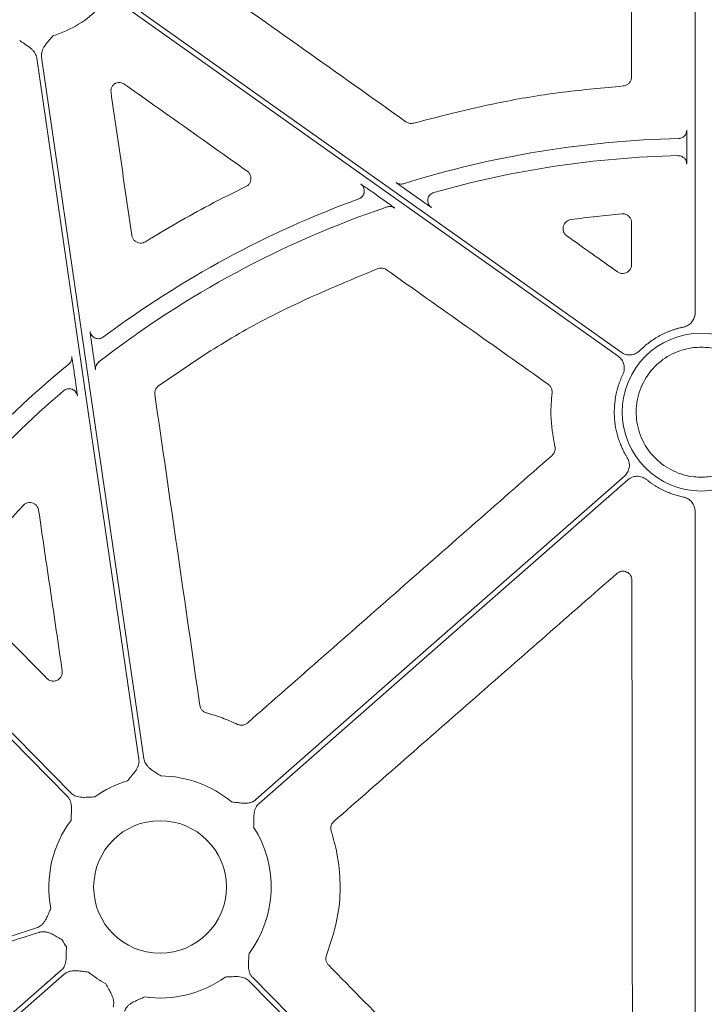
# Model space of a CAD drawing. Units: inches. Extents: x 10251 to 146434, y 1405 to 11083.
# Drawn here: x 14575 to 14632, y 3249 to 3331 of the extents above; entities that cross this region are included whole.
import ezdxf

# ---------------------------------------------------------------- set-up
doc = ezdxf.new("R2010")
doc.units = ezdxf.units.IN
doc.header["$MEASUREMENT"] = 0
doc.layers.get('0').update_dxf_attribs({"lineweight": 0})

msp = doc.modelspace()

# ---------------------------------------------------------------- linework, layer by layer
for p, q in [((14630.79359, 3346.70488), (14630.79359, 3307.07537)), ((14630.10993, 3321.08713), (14630.10993, 3320.67227)), ((14604.17964, 3316.95671), (14604.59399, 3316.6628)), ((14607.56743, 3316.73845), (14607.13794, 3317.04311)), ((14580.68895, 3303.68396), (14580.62057, 3304.15349)), ((14579.12512, 3302.05617), (14579.19533, 3301.57416)), ((14630.79359, 3290.54283), (14630.79359, 3221.71807))]:
    msp.add_line(p, q)
at = {"flags": 128}
for points in [[(14624.63374, 3303.79382), (14601.63401, 3320.10925), (14583.56283, 3332.92848)], [(14583.32287, 3332.59021), (14606.32257, 3316.27482), (14624.39375, 3303.45555)], [(14575.99453, 3328.29654), (14580.75713, 3295.59405), (14584.49917, 3269.89923)], [(14584.90957, 3269.959), (14580.14697, 3302.66149), (14576.40492, 3328.35631)], [(14578.84365, 3267.09141), (14560.65399, 3285.58791), (14546.36212, 3300.12088)], [(14546.34345, 3299.5484), (14564.37796, 3281.20961), (14578.54794, 3266.8006)], [(14624.91134, 3293.47309), (14607.72808, 3278.38407), (14594.22698, 3266.52838)], [(14594.50064, 3266.21675), (14611.68387, 3281.30577), (14625.185, 3293.16145)], [(14578.01703, 3252.29403), (14546.04878, 3224.22189), (14520.93085, 3202.16521)], [(14521.2045, 3201.8536), (14553.17278, 3229.92571), (14578.29068, 3251.98239)], [(14625.61446, 3219.53159), (14607.8934, 3237.5516), (14593.9697, 3251.71017)], [(14593.67401, 3251.41937), (14611.39504, 3233.39937), (14625.31875, 3219.24079)]]:
    msp.add_lwpolyline(points, dxfattribs=at)
msp.add_circle((14586.25883, 3259.25538), 5.5231)
for centre, radius, start, end in [((14574.64526, 3339.00014), 9.2517, 286.9691788, 315.9658624), ((14631.30222, 3238.55711), 83.05383, 91.3072091, 107.3517728), ((14631.30222, 3238.55711), 81.63497, 91.3528404, 105.8126421), ((14631.30222, 3238.55711), 83.05383, 110.0717184, 126.7980737), ((14631.30222, 3238.55711), 81.63497, 108.6816384, 127.8900778), ((14631.30222, 3298.80911), 6.57425, 90, 270), ((14631.30222, 3298.80911), 6.57425, 270, 90), ((14631.30222, 3238.55711), 83.05383, 129.3353716, 145.528982), ((14631.30222, 3238.55711), 81.63497, 130.5470524, 145.9182385), ((14586.25883, 3259.25538), 9.2517, 106.9691788, 125.8375644), ((14586.25883, 3259.25538), 9.2517, 49.9703776, 89.602777), ((14586.25883, 3259.25538), 9.2517, 143.2039663, 191.0028726), ((14586.25883, 3259.25538), 9.2517, 323.2039663, 32.6039758), ((14586.25883, 3259.25538), 9.2517, 208.3737582, 212.6039758), ((14586.25883, 3259.25538), 9.2517, 229.9703776, 240.8191876), ((14586.25883, 3259.25538), 9.2517, 261.970494, 305.8375644)]:
    msp.add_arc(centre, radius, start, end)
for centre, major_axis, ratio, start_param, end_param in [((14851.7192, 3412.78581), (-1.31161, 6478.94777), 0.03492212, 1.58594858, 1.58648286), ((14089.21665, 3412.78581), (9138.75049, -6476.31956), 0.02019138, 1.52652344, 1.52698394)]:
    msp.add_ellipse(centre, major_axis=major_axis, ratio=ratio, start_param=start_param, end_param=end_param)
for points, knots in [([(14625.48864, 3343.14782), (14625.4901, 3340.40968), (14625.49301, 3334.9334), (14625.49642, 3329.45724), (14625.49813, 3326.71915)], [0, 0, 0, 0, 0.49999893, 1, 1, 1, 1]), ([(14606.72922, 3322.98704), (14603.88519, 3325.00609), (14598.19711, 3329.04419), (14592.50883, 3333.08208), (14589.66469, 3335.10103)], [0, 0, 0, 0, 0.499998836, 1, 1, 1, 1]), ([(14574.58112, 3329.74866), (14574.70496, 3329.66563), (14574.90808, 3329.52945), (14575.16423, 3329.35984), (14575.37313, 3329.21521), (14575.56141, 3329.06237), (14575.73648, 3328.87906), (14575.8637, 3328.69137), (14575.95356, 3328.49882), (14575.98095, 3328.36352), (14575.99451, 3328.29653)], [0, 0, 0, 0, 0.2138375, 0.35070945, 0.4405858, 0.57816942, 0.6978123, 0.802607, 0.90227377, 1, 1, 1, 1]), ([(14576.40492, 3328.3563), (14576.40095, 3328.39013), (14576.39301, 3328.45787), (14576.39319, 3328.5607), (14576.40228, 3328.66408), (14576.42113, 3328.76812), (14576.44953, 3328.87275), (14576.50247, 3329.02017), (14576.60149, 3329.21374), (14576.73834, 3329.41387), (14576.89739, 3329.61221), (14577.09454, 3329.84782), (14577.25042, 3330.03633), (14577.34543, 3330.15124)], [0, 0, 0, 0, 0.04880858, 0.09770644, 0.14711551, 0.19744485, 0.24908164, 0.3023846, 0.42177645, 0.55953904, 0.64929171, 0.78622315, 1, 1, 1, 1]), ([(14582.17997, 3325.44367), (14582.17605, 3325.52865), (14582.16821, 3325.69862), (14582.26453, 3325.93958), (14582.38977, 3326.092), (14582.4779, 3326.15676), (14582.4981, 3326.1716)], [0, 0, 0, 0, 0.303284868, 0.606563303, 0.909837597, 1, 1, 1, 1]), ([(14582.4981, 3326.1716), (14582.52043, 3326.18279), (14582.61815, 3326.23177), (14582.81089, 3326.27385), (14583.0694, 3326.24988), (14583.21724, 3326.16547), (14583.29115, 3326.12327)], [0, 0, 0, 0, 0.08986109, 0.3931951, 0.69661518, 1, 1, 1, 1]), ([(14625.49813, 3326.71915), (14625.49649, 3326.68195), (14625.49112, 3326.56056), (14625.42363, 3326.36078), (14625.26794, 3326.15783), (14625.05284, 3326.01178), (14624.88536, 3325.98265), (14624.80163, 3325.96809)], [0, 0, 0, 0, 0.099461715, 0.32459966, 0.549639616, 0.774823625, 1, 1, 1, 1]), ([(14583.90631, 3313.53289), (14583.61866, 3315.51802), (14583.04337, 3319.48826), (14582.46777, 3323.45854), (14582.17997, 3325.44367)], [0, 0, 0, 0, 0.500001459, 1, 1, 1, 1]), ([(14583.29115, 3326.12327), (14583.42769, 3326.02649), (14584.1104, 3325.5426), (14586.97774, 3323.5102), (14590.24818, 3321.19219), (14592.9725, 3319.26139), (14593.51211, 3318.87896)], [0, 0, 0, 0, 0.040076236, 0.200385966, 0.841621276, 1, 1, 1, 1]), ([(14624.80163, 3325.96809), (14623.13725, 3325.81518), (14619.80851, 3325.50935), (14613.96654, 3324.57011), (14609.85867, 3323.51555), (14607.37033, 3322.87676)], [0, 0, 0, 0, 0.28277012, 0.56553907, 1, 1, 1, 1]), ([(14607.37033, 3322.87676), (14607.31655, 3322.86533), (14607.1803, 3322.83636), (14606.95035, 3322.86114), (14606.80293, 3322.94507), (14606.72922, 3322.98704)], [0, 0, 0, 0, 0.24584281, 0.62290983, 1, 1, 1, 1]), ([(14630.09435, 3322.29202), (14630.09432, 3322.11069), (14630.02083, 3321.93043), (14629.76732, 3321.67107), (14629.58878, 3321.59349), (14629.4075, 3321.58932)], [0, 0, 0, 0, 0.5, 0.5, 1, 1, 1, 1]), ([(14630.09434, 3322.29201), (14630.0961, 3322.27697), (14630.09964, 3322.24688), (14630.10435, 3322.03455), (14630.10787, 3321.72541), (14630.10966, 3321.38965), (14630.10985, 3321.1709), (14630.10993, 3321.08713)], [0, 0, 0, 0, 0.21641945, 0.43284173, 0.64925113, 0.86568016, 1, 1, 1, 1]), ([(14630.10993, 3320.67227), (14630.10975, 3320.53671), (14630.1094, 3320.2656), (14630.10667, 3319.90425), (14630.10268, 3319.63149), (14630.0983, 3319.48938), (14630.09543, 3319.47292), (14630.09434, 3319.46664)], [0, 0, 0, 0, 0.216565294, 0.433139048, 0.649733467, 0.866310744, 1, 1, 1, 1]), ([(14629.85659, 3319.98624), (14629.79016, 3320.03819), (14629.64901, 3320.14857), (14629.46977, 3320.16215), (14629.37488, 3320.16934)], [0, 0, 0, 0, 0.47063332, 1, 1, 1, 1]), ([(14630.09434, 3319.46664), (14630.08224, 3319.55826), (14630.05805, 3319.74148), (14629.95296, 3319.92622), (14629.86535, 3319.98079), (14629.85659, 3319.98624)], [0, 0, 0, 0, 0.473705923, 0.947398116, 1, 1, 1, 1]), ([(14593.51211, 3318.87896), (14593.5232, 3318.8708), (14593.60222, 3318.81269), (14593.72611, 3318.67334), (14593.82518, 3318.43632), (14593.84022, 3318.17914), (14593.76868, 3317.93299), (14593.62165, 3317.71861), (14593.47617, 3317.63036), (14593.40344, 3317.58624)], [0, 0, 0, 0, 0.02653589, 0.18899853, 0.35113549, 0.51312063, 0.67526208, 0.83764015, 1, 1, 1, 1]), ([(14593.40344, 3317.58624), (14592.38581, 3317.08579), (14589.53322, 3315.68292), (14586.80395, 3314.05115), (14585.04831, 3313.0015)], [0, 0, 0, 0, 0.35673786, 1, 1, 1, 1]), ([(14602.79846, 3316.56655), (14602.85644, 3316.59314), (14602.97241, 3316.64632), (14603.11246, 3316.78162), (14603.20776, 3316.9463), (14603.25478, 3317.07678), (14603.25373, 3317.14731), (14603.25362, 3317.1543)], [0, 0, 0, 0, 0.24333488, 0.48663142, 0.72992537, 0.97323461, 1, 1, 1, 1]), ([(14602.96393, 3317.80004), (14602.97763, 3317.79222), (14603.005, 3317.77659), (14603.1703, 3317.66446), (14603.41475, 3317.49529), (14603.75933, 3317.25418), (14604.03075, 3317.06209), (14604.17964, 3316.95671)], [0, 0, 0, 0, 0.1708476, 0.34118611, 0.52415804, 0.73895771, 1, 1, 1, 1]), ([(14603.25362, 3317.1543), (14603.25658, 3317.21107), (14603.26285, 3317.33165), (14603.20845, 3317.51011), (14603.1111, 3317.67719), (14603.01298, 3317.75909), (14602.96393, 3317.80004)], [0, 0, 0, 0, 0.22878944, 0.48586201, 0.74295054, 1, 1, 1, 1]), ([(14607.13795, 3317.04311), (14606.99268, 3317.14616), (14606.84928, 3317.24827), (14606.57271, 3317.44605), (14606.44067, 3317.54091), (14606.26328, 3317.66921), (14606.20867, 3317.70888), (14606.10997, 3317.78095), (14606.06575, 3317.81346), (14605.99342, 3317.86721), (14605.96446, 3317.88908), (14605.92585, 3317.91919), (14605.91595, 3317.92761), (14605.91616, 3317.9289)], [0, 0, 0, 0, 0.25, 0.25, 0.5, 0.5, 0.625, 0.625, 0.75, 0.75, 0.875, 0.875, 1, 1, 1, 1]), ([(14606.53246, 3317.8313), (14606.42961, 3317.79917), (14606.31931, 3317.79112), (14606.10646, 3317.82483), (14606.00405, 3317.86657), (14605.91616, 3317.9289)], [0, 0, 0, 0, 0.5, 0.5, 1, 1, 1, 1]), ([(14604.59399, 3316.6628), (14604.76101, 3316.54399), (14605.06442, 3316.32818), (14605.432, 3316.06335), (14605.67491, 3315.88578), (14605.77653, 3315.80871), (14605.78362, 3315.80065), (14605.78558, 3315.79843)], [0, 0, 0, 0, 0.2933777, 0.53291274, 0.7284396, 0.92515801, 1, 1, 1, 1]), ([(14608.84217, 3315.85329), (14608.83551, 3315.8568), (14608.8185, 3315.86578), (14608.6932, 3315.94973), (14608.43823, 3316.12557), (14608.0479, 3316.39846), (14607.73415, 3316.62048), (14607.56743, 3316.73845)], [0, 0, 0, 0, 0.10490916, 0.26808275, 0.46468669, 0.71556058, 1, 1, 1, 1]), ([(14609.05731, 3317.10285), (14608.99543, 3317.07972), (14608.87165, 3317.03345), (14608.72005, 3316.90226), (14608.60714, 3316.73726), (14608.55115, 3316.54813), (14608.53452, 3316.41053), (14608.5515, 3316.34498), (14608.55202, 3316.34299)], [0, 0, 0, 0, 0.19875166, 0.39751917, 0.5962624, 0.7950217, 0.99376429, 1, 1, 1, 1]), ([(14608.55202, 3316.34299), (14608.56439, 3316.28035), (14608.58954, 3316.15305), (14608.69115, 3315.98084), (14608.79183, 3315.89581), (14608.84217, 3315.85329)], [0, 0, 0, 0, 0.3262969, 0.66314139, 1, 1, 1, 1]), ([(14605.15377, 3315.89098), (14605.25842, 3315.92635), (14605.37149, 3315.93658), (14605.5901, 3315.90456), (14605.69547, 3315.86232), (14605.78558, 3315.79842)], [0, 0, 0, 0, 0.5, 0.5, 1, 1, 1, 1]), ([(14620.11937, 3313.48051), (14619.99621, 3313.56796), (14619.90216, 3313.69068), (14619.7973, 3313.97024), (14619.788, 3314.12744), (14619.85871, 3314.41673), (14619.93931, 3314.55175), (14620.16129, 3314.75194), (14620.30126, 3314.81777), (14620.45081, 3314.83904)], [0, 0, 0, 0, 0.25, 0.25, 0.5, 0.5, 0.75, 0.75, 1, 1, 1, 1]), ([(14620.4508, 3314.83904), (14621.15518, 3314.93426), (14622.56449, 3315.12475), (14623.9805, 3315.25652), (14624.68877, 3315.32243)], [0, 0, 0, 0, 0.49980888, 1, 1, 1, 1]), ([(14624.68877, 3315.32243), (14624.7661, 3315.32215), (14624.92828, 3315.32156), (14625.16028, 3315.22223), (14625.35137, 3315.05241), (14625.4813, 3314.82691), (14625.49807, 3314.65771), (14625.50645, 3314.57311)], [0, 0, 0, 0, 0.18551671, 0.38913052, 0.5927214, 0.79636539, 1, 1, 1, 1]), ([(14585.04831, 3313.0015), (14584.9818, 3312.96771), (14584.83981, 3312.89557), (14584.59174, 3312.87643), (14584.34249, 3312.93771), (14584.12843, 3313.07992), (14583.96752, 3313.28459), (14583.92671, 3313.45013), (14583.90631, 3313.53289)], [0, 0, 0, 0, 0.149530945, 0.319192109, 0.488943244, 0.659057379, 0.829541991, 1, 1, 1, 1]), ([(14586.13112, 3300.99037), (14587.65711, 3302.04344), (14590.7091, 3304.14959), (14596.73317, 3307.58911), (14601.42309, 3309.52943), (14604.39808, 3310.76026)], [0, 0, 0, 0, 0.26775431, 0.53550964, 1, 1, 1, 1]), ([(14604.39808, 3310.76026), (14604.47038, 3310.78004), (14604.62434, 3310.82216), (14604.87497, 3310.79463), (14605.02252, 3310.71084), (14605.09629, 3310.66895)], [0, 0, 0, 0, 0.306875415, 0.653434095, 1, 1, 1, 1]), ([(14605.09629, 3310.66895), (14607.34347, 3309.0764), (14611.83783, 3305.89132), (14616.33225, 3302.70638), (14618.57946, 3301.11391)], [0, 0, 0, 0, 0.50000012, 1, 1, 1, 1]), ([(14625.50899, 3311.11193), (14625.50695, 3311.07018), (14625.50078, 3310.9442), (14625.42827, 3310.74167), (14625.26986, 3310.54027), (14625.05234, 3310.40239), (14624.80224, 3310.34554), (14624.54303, 3310.37029), (14624.39507, 3310.45495), (14624.32108, 3310.49728)], [0, 0, 0, 0, 0.076297903, 0.230218663, 0.383751342, 0.537306068, 0.691258956, 0.845632271, 1, 1, 1, 1]), ([(14630.79359, 3307.07538), (14630.79273, 3307.04109), (14630.79102, 3306.97282), (14630.7776, 3306.87133), (14630.75619, 3306.77146), (14630.71608, 3306.64066), (14630.64528, 3306.48338), (14630.5286, 3306.31211), (14630.38467, 3306.16225), (14630.21715, 3306.0408), (14630.03236, 3305.94674), (14629.89957, 3305.91239), (14629.833, 3305.89516)], [0, 0, 0, 0, 0.06249857, 0.12445839, 0.18632529, 0.24854713, 0.37367238, 0.49912206, 0.62465997, 0.75052853, 0.87492929, 1, 1, 1, 1]), ([(14629.833, 3305.89517), (14629.74696, 3305.87639), (14629.57523, 3305.8389), (14629.32081, 3305.77106), (14629.06956, 3305.69488), (14628.82165, 3305.60952), (14628.57703, 3305.5152), (14628.33571, 3305.41187), (14628.0977, 3305.29954), (14627.78561, 3305.13819), (14627.40712, 3304.91622), (14626.97486, 3304.61744), (14626.56354, 3304.28954), (14626.31051, 3304.04665), (14626.18363, 3303.92486)], [0, 0, 0, 0, 0.06280932, 0.1253664, 0.18775338, 0.25005307, 0.31234862, 0.37472322, 0.43725971, 0.50004032, 0.62528846, 0.74992141, 0.87460392, 1, 1, 1, 1]), ([(14580.62057, 3304.15349), (14580.59583, 3304.3249), (14580.54628, 3304.66813), (14580.48461, 3305.11519), (14580.4455, 3305.41742), (14580.43544, 3305.51525), (14580.43652, 3305.52289), (14580.4367, 3305.52411)], [0, 0, 0, 0, 0.25777681, 0.51619788, 0.75430009, 0.96078897, 1, 1, 1, 1]), ([(14581.55325, 3305.06258), (14581.45625, 3304.99006), (14581.34019, 3304.94325), (14581.0998, 3304.91306), (14580.97575, 3304.92972), (14580.75183, 3305.02228), (14580.65222, 3305.09807), (14580.50331, 3305.28918), (14580.45418, 3305.40427), (14580.43669, 3305.52412)], [0, 0, 0, 0, 0.25, 0.25, 0.5, 0.5, 0.75, 0.75, 1, 1, 1, 1]), ([(14631.30222, 3304.21278), (14631.09112, 3304.20983), (14630.88056, 3304.19289), (14630.66999, 3304.17594), (14630.28311, 3304.10485), (14629.29814, 3303.92385), (14627.86723, 3303.11078), (14626.63142, 3301.73743), (14625.92272, 3300.02347), (14625.82055, 3298.174), (14626.33649, 3296.39453), (14627.41228, 3294.88645), (14628.92561, 3293.81918), (14630.30626, 3293.42834), (14631.10761, 3293.3849), (14631.30222, 3293.38491)], [0.981300204, 0.981300204, 0.981300204, 0.981300204, 1, 1, 1, 1.03472198, 1.088401486, 1.142088981, 1.195782158, 1.249474565, 1.303160307, 1.356836519, 1.410504911, 1.464173417, 1.481387361, 1.481387361, 1.481387361, 1.481387361]), ([(14631.30222, 3304.21278), (14631.51332, 3304.20983), (14631.72389, 3304.19289), (14631.93445, 3304.17594), (14632.32133, 3304.10485), (14633.30631, 3303.92385), (14634.73721, 3303.11078), (14635.97302, 3301.73743), (14636.68172, 3300.02347), (14636.7839, 3298.174), (14636.26795, 3296.39453), (14635.19216, 3294.88645), (14633.67883, 3293.81918), (14632.29818, 3293.42834), (14631.49683, 3293.3849), (14631.30222, 3293.38491)], [0.981300204, 0.981300204, 0.981300204, 0.981300204, 1, 1, 1, 1.03472198, 1.088401486, 1.142088981, 1.195782158, 1.249474565, 1.303160307, 1.356836519, 1.410504911, 1.464173417, 1.481387361, 1.481387361, 1.481387361, 1.481387361]), ([(14578.65785, 3302.79501), (14578.747, 3302.86809), (14578.82311, 3302.96968), (14578.91222, 3303.19953), (14578.92447, 3303.32587), (14578.90786, 3303.43995)], [0, 0, 0, 0, 0.5, 0.5, 1, 1, 1, 1]), ([(14578.90788, 3303.43996), (14578.90838, 3303.43909), (14578.91119, 3303.43415), (14578.92718, 3303.3504), (14578.97049, 3303.08572), (14579.03884, 3302.64303), (14579.09518, 3302.25982), (14579.12512, 3302.05617)], [0, 0, 0, 0, 0.04166364, 0.23619246, 0.42998714, 0.697088, 1, 1, 1, 1]), ([(14580.90234, 3302.32666), (14580.89881, 3302.33982), (14580.89175, 3302.36612), (14580.8593, 3302.55913), (14580.81373, 3302.84794), (14580.7549, 3303.23464), (14580.71149, 3303.53042), (14580.68895, 3303.68396)], [0, 0, 0, 0, 0.18204476, 0.36375166, 0.55448261, 0.76873486, 1, 1, 1, 1]), ([(14624.39378, 3303.45554), (14624.42188, 3303.4345), (14624.47785, 3303.3926), (14624.55441, 3303.32106), (14624.62472, 3303.24369), (14624.70965, 3303.13177), (14624.79792, 3302.97776), (14624.86901, 3302.77665), (14624.90476, 3302.56603), (14624.90155, 3302.35363), (14624.86438, 3302.14409), (14624.80972, 3302.01443), (14624.78232, 3301.94944)], [0, 0, 0, 0, 0.06232759, 0.12409746, 0.18577571, 0.24783048, 0.37339607, 0.49928121, 0.62484547, 0.75073562, 0.87504064, 1, 1, 1, 1]), ([(14626.18363, 3303.92485), (14626.15816, 3303.90064), (14626.10743, 3303.85241), (14626.02397, 3303.78883), (14625.93578, 3303.73241), (14625.81111, 3303.6674), (14625.64441, 3303.6062), (14625.43422, 3303.56987), (14625.22059, 3303.56996), (14625.01184, 3303.60875), (14624.81168, 3303.68048), (14624.69316, 3303.75596), (14624.63374, 3303.79381)], [0, 0, 0, 0, 0.06239703, 0.1242435, 0.18600777, 0.24816009, 0.37372901, 0.4996161, 0.62518042, 0.75106925, 0.87519265, 1, 1, 1, 1]), ([(14581.16622, 3302.98265), (14581.07323, 3302.91027), (14580.99299, 3302.80753), (14580.89863, 3302.57295), (14580.88538, 3302.44326), (14580.90235, 3302.32665)], [0, 0, 0, 0, 0.5, 0.5, 1, 1, 1, 1]), ([(14580.89674, 3302.39618), (14580.89674, 3302.39591), (14580.89673, 3302.39546), (14580.89566, 3302.41684), (14580.89547, 3302.45957), (14580.90282, 3302.55546), (14580.94442, 3302.70571), (14581.02814, 3302.86357), (14581.12236, 3302.93531), (14581.15804, 3302.96247)], [0, 0, 0, 0, 0.08594168, 0.14703807, 0.2045022, 0.31644424, 0.53457876, 0.82377259, 1, 1, 1, 1]), ([(14579.19533, 3301.57416), (14579.21874, 3301.41218), (14579.26346, 3301.10275), (14579.31936, 3300.70094), (14579.35907, 3300.40403), (14579.38398, 3300.20377), (14579.38537, 3300.17225), (14579.38606, 3300.15647)], [0, 0, 0, 0, 0.2390471, 0.45666857, 0.64563146, 0.82257393, 1, 1, 1, 1]), ([(14624.78232, 3301.94944), (14624.74556, 3301.87106), (14624.67216, 3301.71456), (14624.57285, 3301.47532), (14624.48177, 3301.23344), (14624.39964, 3300.98854), (14624.32629, 3300.74074), (14624.26175, 3300.49), (14624.15992, 3300.02659), (14624.0656, 3299.341), (14624.05649, 3298.43362), (14624.15936, 3297.53182), (14624.33955, 3296.79683), (14624.53684, 3296.22604), (14624.71176, 3295.80851), (14624.91101, 3295.4016), (14625.06492, 3295.14161), (14625.14205, 3295.01134)], [0, 0, 0, 0, 0.03584975, 0.07158196, 0.10724221, 0.14287636, 0.17853036, 0.21425008, 0.25008116, 0.375009, 0.50001335, 0.62494119, 0.74994554, 0.81253925, 0.87491547, 0.93732042, 1, 1, 1, 1]), ([(14578.23358, 3300.58928), (14578.2842, 3300.62616), (14578.38544, 3300.69993), (14578.56777, 3300.75539), (14578.75539, 3300.76211), (14578.91744, 3300.73038), (14579.00301, 3300.67964), (14579.03477, 3300.66081)], [0, 0, 0, 0, 0.21785893, 0.43570401, 0.65355196, 0.8714078, 1, 1, 1, 1]), ([(14585.82703, 3300.27247), (14585.82474, 3300.29144), (14585.81235, 3300.39409), (14585.8336, 3300.58414), (14585.93975, 3300.8212), (14586.06733, 3300.93398), (14586.13112, 3300.99037)], [0, 0, 0, 0, 0.07023401, 0.38005445, 0.69002518, 1, 1, 1, 1]), ([(14618.57946, 3301.11391), (14618.59342, 3301.10356), (14618.67509, 3301.04302), (14618.79804, 3300.899), (14618.89847, 3300.6596), (14618.89355, 3300.48954), (14618.8911, 3300.40451)], [0, 0, 0, 0, 0.06430129, 0.37623967, 0.68813321, 1, 1, 1, 1]), ([(14579.03477, 3300.66081), (14579.05775, 3300.64946), (14579.13678, 3300.61045), (14579.24284, 3300.49947), (14579.34484, 3300.34023), (14579.37232, 3300.21772), (14579.38606, 3300.15647)], [0, 0, 0, 0, 0.12017422, 0.41342453, 0.70669938, 1, 1, 1, 1]), ([(14589.575, 3274.37064), (14588.95065, 3278.68753), (14587.70197, 3287.32131), (14586.45201, 3295.95541), (14585.82703, 3300.27247)], [0, 0, 0, 0, 0.49999918, 1, 1, 1, 1]), ([(14618.8911, 3300.40451), (14618.8363, 3299.79763), (14618.70138, 3298.30325), (14618.96799, 3296.82326), (14619.12633, 3295.94429)], [0, 0, 0, 0, 0.40610246, 1, 1, 1, 1]), ([(14619.12633, 3295.94429), (14619.13002, 3295.92703), (14619.15133, 3295.82738), (14619.14823, 3295.63786), (14619.06525, 3295.39203), (14618.94911, 3295.26782), (14618.89104, 3295.20571)], [0, 0, 0, 0, 0.06531809, 0.37693703, 0.68846877, 1, 1, 1, 1]), ([(14618.89104, 3295.20571), (14614.66468, 3291.49014), (14606.21197, 3284.05899), (14597.76006, 3276.62733), (14593.5341, 3272.9115)], [0, 0, 0, 0, 0.50000028, 1, 1, 1, 1]), ([(14625.14205, 3295.01134), (14625.15972, 3294.98095), (14625.19492, 3294.92046), (14625.23749, 3294.82456), (14625.272, 3294.72572), (14625.30644, 3294.5894), (14625.32746, 3294.41307), (14625.31424, 3294.20017), (14625.26477, 3293.99234), (14625.17879, 3293.79821), (14625.06275, 3293.62004), (14624.96192, 3293.52217), (14624.91136, 3293.47311)], [0, 0, 0, 0, 0.0623969, 0.12424324, 0.18600739, 0.2481596, 0.37372882, 0.49961618, 0.6251808, 0.75106991, 0.87519297, 1, 1, 1, 1]), ([(14625.18502, 3293.16147), (14625.21199, 3293.18395), (14625.26568, 3293.22872), (14625.35298, 3293.28667), (14625.44451, 3293.3372), (14625.57303, 3293.39397), (14625.74328, 3293.44426), (14625.95538, 3293.46695), (14626.16856, 3293.45305), (14626.37447, 3293.40084), (14626.56975, 3293.31624), (14626.68326, 3293.2331), (14626.74016, 3293.19142)], [0, 0, 0, 0, 0.06232778, 0.12409783, 0.18577624, 0.24783119, 0.37339783, 0.49928386, 0.62484922, 0.75074018, 0.87504468, 1, 1, 1, 1]), ([(14626.74016, 3293.19142), (14626.80457, 3293.14017), (14626.93325, 3293.03777), (14627.13266, 3292.89273), (14627.33639, 3292.75424), (14627.54491, 3292.6229), (14627.7581, 3292.49855), (14627.976, 3292.38123), (14628.25357, 3292.24369), (14628.59353, 3292.0942), (14628.99901, 3291.94461), (14629.41186, 3291.81799), (14629.69251, 3291.75472), (14629.83299, 3291.72305)], [0, 0, 0, 0, 0.07144227, 0.14274201, 0.21398268, 0.2852479, 0.35662123, 0.42818585, 0.50002427, 0.62548729, 0.75033955, 0.87502766, 1, 1, 1, 1]), ([(14569.67166, 3284.84018), (14570.24832, 3285.59233), (14571.88831, 3287.73142), (14573.69168, 3289.73588), (14574.86093, 3291.03553)], [0, 0, 0, 0, 0.35162641, 1, 1, 1, 1]), ([(14574.86093, 3291.03553), (14574.9018, 3291.07399), (14575.00422, 3291.17041), (14575.21467, 3291.26361), (14575.46999, 3291.28828), (14575.72033, 3291.22607), (14575.93432, 3291.08449), (14576.0955, 3290.88013), (14576.13656, 3290.71483), (14576.15709, 3290.63219)], [0, 0, 0, 0, 0.099595286, 0.249625086, 0.399493702, 0.549369971, 0.699441537, 0.849733113, 1, 1, 1, 1]), ([(14629.83299, 3291.72305), (14629.86643, 3291.71524), (14629.93302, 3291.69969), (14630.02979, 3291.66588), (14630.12335, 3291.62455), (14630.24335, 3291.55862), (14630.38298, 3291.45727), (14630.52691, 3291.30817), (14630.64435, 3291.13676), (14630.72914, 3290.94811), (14630.78359, 3290.74824), (14630.79025, 3290.61143), (14630.79359, 3290.54283)], [0, 0, 0, 0, 0.06257209, 0.124611, 0.18656471, 0.24888306, 0.37400977, 0.49945952, 0.62499892, 0.75086704, 0.87508489, 1, 1, 1, 1]), ([(14576.15709, 3290.63219), (14576.48354, 3288.40492), (14577.13643, 3283.95038), (14577.78961, 3279.49603), (14578.11621, 3277.26885)], [0, 0, 0, 0, 0.49999993, 1, 1, 1, 1]), ([(14600.72604, 3264.71214), (14604.6521, 3268.15459), (14608.57811, 3271.59716), (14612.50406, 3275.03985), (14616.43002, 3278.48255), (14620.35591, 3281.92537), (14624.28175, 3285.36831)], [0, 0, 0, 0, 0.0156008491, 0.0156008491, 0.0156008491, 0.0312017155, 0.0312017155, 0.0312017155, 0.0312017155]), ([(14624.28175, 3285.36831), (14624.39079, 3285.46394), (14624.52516, 3285.5261), (14624.81069, 3285.56878), (14624.95868, 3285.54791), (14625.21944, 3285.43007), (14625.33365, 3285.33168), (14625.4889, 3285.09085), (14625.53125, 3284.94873), (14625.53139, 3284.80372)], [0, 0, 0, 0, 0.25, 0.25, 0.5, 0.5, 0.75, 0.75, 1, 1, 1, 1]), ([(14625.53138, 3284.80372), (14625.54072, 3275.47032), (14625.55941, 3256.80334), (14625.5839, 3238.13929), (14625.59614, 3228.80717)], [0, 0, 0, 0, 0.4999953, 1, 1, 1, 1]), ([(14576.83528, 3276.63121), (14575.65206, 3277.83609), (14573.28561, 3280.24584), (14570.91906, 3282.65553), (14569.73579, 3283.86038)], [0, 0, 0, 0, 0.50000045, 1, 1, 1, 1]), ([(14578.11621, 3277.26885), (14578.12004, 3277.23064), (14578.13232, 3277.10835), (14578.09393, 3276.90033), (14577.97028, 3276.67625), (14577.7791, 3276.50584), (14577.54151, 3276.4079), (14577.28459, 3276.3956), (14577.03254, 3276.46605), (14576.90103, 3276.57616), (14576.83528, 3276.63121)], [0, 0, 0, 0, 0.06104916, 0.19536222, 0.32873503, 0.46176096, 0.59518405, 0.7295791, 0.86479357, 1, 1, 1, 1]), ([(14590.12572, 3273.75123), (14590.08885, 3273.76291), (14589.97153, 3273.80007), (14589.7968, 3273.91902), (14589.63603, 3274.12266), (14589.59534, 3274.28799), (14589.575, 3274.37064)], [0, 0, 0, 0, 0.1324644, 0.42144829, 0.71074431, 1, 1, 1, 1]), ([(14592.71301, 3272.79765), (14592.29471, 3272.98585), (14591.45447, 3273.36386), (14590.56991, 3273.62174), (14590.12572, 3273.75123)], [0, 0, 0, 0, 0.497843701, 1, 1, 1, 1]), ([(14593.5341, 3272.9115), (14593.50363, 3272.88713), (14593.40733, 3272.81012), (14593.21115, 3272.73106), (14592.9528, 3272.71064), (14592.79294, 3272.76865), (14592.71301, 3272.79765)], [0, 0, 0, 0, 0.133613, 0.422280771, 0.711141057, 1, 1, 1, 1]), ([(14584.49916, 3269.89922), (14584.50313, 3269.86539), (14584.51108, 3269.79765), (14584.5109, 3269.69482), (14584.5018, 3269.59144), (14584.48295, 3269.4874), (14584.45456, 3269.38277), (14584.40161, 3269.23535), (14584.3026, 3269.04178), (14584.16574, 3268.84165), (14584.0067, 3268.64331), (14583.80955, 3268.4077), (14583.65367, 3268.21919), (14583.55865, 3268.10428)], [0, 0, 0, 0, 0.04880858, 0.09770644, 0.14711551, 0.19744485, 0.24908164, 0.3023846, 0.42177645, 0.55953904, 0.64929171, 0.78622315, 1, 1, 1, 1]), ([(14586.32297, 3268.50686), (14586.19912, 3268.58989), (14585.996, 3268.72607), (14585.73986, 3268.89568), (14585.53095, 3269.04031), (14585.34267, 3269.19315), (14585.16761, 3269.37646), (14585.04038, 3269.56415), (14584.95053, 3269.7567), (14584.92313, 3269.89201), (14584.90957, 3269.95899)], [0, 0, 0, 0, 0.2138375, 0.35070945, 0.4405858, 0.57816942, 0.6978123, 0.802607, 0.90227377, 1, 1, 1, 1]), ([(14578.54795, 3266.80059), (14578.57115, 3266.77564), (14578.6176, 3266.72571), (14578.67824, 3266.64265), (14578.73201, 3266.55389), (14578.7783, 3266.45883), (14578.81725, 3266.35765), (14578.86168, 3266.20745), (14578.89623, 3265.99278), (14578.90414, 3265.75047), (14578.8931, 3265.49647), (14578.87334, 3265.1899), (14578.85904, 3264.9457), (14578.85032, 3264.79685)], [0, 0, 0, 0, 0.04880858, 0.09770644, 0.14711551, 0.19744485, 0.24908164, 0.3023846, 0.42177645, 0.55953904, 0.64929171, 0.78622315, 1, 1, 1, 1]), ([(14580.84206, 3266.75555), (14580.69308, 3266.74932), (14580.44875, 3266.7391), (14580.14189, 3266.7245), (14579.88789, 3266.71768), (14579.64569, 3266.72966), (14579.39612, 3266.77404), (14579.18256, 3266.85024), (14578.99627, 3266.95243), (14578.89419, 3267.04538), (14578.84366, 3267.09139)], [0, 0, 0, 0, 0.2138375, 0.35070945, 0.4405858, 0.57816942, 0.6978123, 0.802607, 0.90227377, 1, 1, 1, 1]), ([(14594.22697, 3266.52838), (14594.20076, 3266.50662), (14594.14828, 3266.46307), (14594.06194, 3266.40721), (14593.97028, 3266.35853), (14593.87276, 3266.31767), (14593.76955, 3266.2845), (14593.61708, 3266.24861), (14593.40081, 3266.22622), (14593.15843, 3266.23199), (14592.90547, 3266.25735), (14592.60049, 3266.29436), (14592.35749, 3266.32242), (14592.20937, 3266.33952)], [0, 0, 0, 0, 0.04880858, 0.09770644, 0.14711551, 0.19744485, 0.24908164, 0.3023846, 0.42177645, 0.55953904, 0.64929171, 0.78622315, 1, 1, 1, 1]), ([(14594.0526, 3264.24047), (14594.05478, 3264.38956), (14594.05836, 3264.63407), (14594.0611, 3264.94127), (14594.06861, 3265.19525), (14594.09424, 3265.43639), (14594.15262, 3265.68305), (14594.24074, 3265.89198), (14594.35328, 3266.07221), (14594.45184, 3266.16888), (14594.50063, 3266.21674)], [0, 0, 0, 0, 0.213837497, 0.350709454, 0.440585801, 0.578169422, 0.697812296, 0.802607004, 0.902273771, 1, 1, 1, 1]), ([(14600.50631, 3263.91308), (14600.49611, 3263.95012), (14600.4635, 3264.06858), (14600.46803, 3264.27976), (14600.55122, 3264.52571), (14600.66777, 3264.65), (14600.72604, 3264.71214)], [0, 0, 0, 0, 0.13163531, 0.42097671, 0.71049892, 1, 1, 1, 1]), ([(14600.11396, 3253.57519), (14600.49381, 3254.70799), (14601.13874, 3256.63135), (14601.301, 3259.51817), (14601.0932, 3261.84919), (14600.68285, 3263.29225), (14600.50631, 3263.91308)], [0, 0, 0, 0, 0.33804342, 0.57395796, 0.81670992, 1, 1, 1, 1]), ([(14577.1772, 3257.48962), (14577.11749, 3257.35293), (14577.02006, 3257.12991), (14576.89751, 3256.84796), (14576.79082, 3256.61721), (14576.67152, 3256.40428), (14576.52021, 3256.20064), (14576.35637, 3256.04346), (14576.18152, 3255.9225), (14576.05261, 3255.8728), (14575.98878, 3255.84819)], [0, 0, 0, 0, 0.21374939, 0.34877961, 0.44055975, 0.57798668, 0.69785522, 0.80260643, 0.90225531, 1, 1, 1, 1]), ([(14575.98878, 3255.84819), (14575.53486, 3255.70239), (14574.62683, 3255.41071), (14573.26062, 3254.98529), (14571.89105, 3254.5686), (14570.51783, 3254.16153), (14569.14104, 3253.76385), (14567.76066, 3253.37561), (14566.37669, 3252.9968), (14564.98914, 3252.62742), (14563.598, 3252.26747), (14562.20327, 3251.91695), (14560.80496, 3251.57587), (14559.40306, 3251.24421), (14557.99757, 3250.92199), (14556.58849, 3250.6092), (14555.17583, 3250.30584), (14553.75959, 3250.01192), (14552.33975, 3249.72742), (14550.91633, 3249.45236), (14549.48932, 3249.18673), (14548.05873, 3248.93053), (14546.62455, 3248.68376), (14545.18678, 3248.44642), (14543.266, 3248.14271), (14540.8572, 3247.78681), (14537.95501, 3247.39765), (14535.03699, 3247.04579), (14532.10317, 3246.73123), (14529.15354, 3246.45398), (14526.1881, 3246.21402), (14523.20684, 3246.0114), (14520.20978, 3245.84591), (14517.1969, 3245.71842), (14514.16825, 3245.62558), (14512.1436, 3245.59528), (14511.12879, 3245.58009)], [0, 0, 0, 0, 0.02169766, 0.04340413, 0.06512049, 0.08684782, 0.10858719, 0.13033966, 0.15210631, 0.1738882, 0.1956864, 0.21750197, 0.23933596, 0.26118944, 0.28306346, 0.30495907, 0.32687732, 0.34881924, 0.37078589, 0.3927783, 0.4147975, 0.43684453, 0.45892041, 0.48102616, 0.5031628, 0.54742099, 0.59183777, 0.63642105, 0.68117865, 0.7261183, 0.77124764, 0.8165742, 0.86210543, 0.90784866, 0.95381114, 1, 1, 1, 1]), ([(14511.08703, 3245.16501), (14511.62136, 3245.17201), (14512.68862, 3245.186), (14514.28723, 3245.22005), (14515.88149, 3245.26367), (14517.47139, 3245.31778), (14519.05694, 3245.38214), (14520.63814, 3245.4568), (14522.21497, 3245.54176), (14523.78745, 3245.63702), (14525.35558, 3245.74257), (14526.91934, 3245.85842), (14528.47876, 3245.98456), (14530.03381, 3246.121), (14531.58451, 3246.26774), (14533.13085, 3246.42478), (14534.67284, 3246.59211), (14536.21047, 3246.76973), (14537.74375, 3246.95766), (14539.27267, 3247.15588), (14540.79723, 3247.36439), (14542.31743, 3247.58321), (14544.25332, 3247.8758), (14546.60139, 3248.2548), (14549.35728, 3248.7366), (14552.09995, 3249.25323), (14554.82941, 3249.8047), (14557.54564, 3250.39101), (14560.24866, 3251.01215), (14562.93847, 3251.66813), (14565.61504, 3252.35899), (14568.27845, 3253.0845), (14570.92843, 3253.84553), (14573.56601, 3254.63886), (14575.31417, 3255.1975), (14576.18788, 3255.4767)], [0, 0, 0, 0, 0.02422868, 0.04839428, 0.07249782, 0.09654033, 0.12052285, 0.14444642, 0.16831208, 0.1921209, 0.21587395, 0.23957229, 0.26321701, 0.2868092, 0.31034994, 0.33384035, 0.35728154, 0.38067461, 0.4040207, 0.42732093, 0.45057645, 0.47378839, 0.49695791, 0.53934705, 0.58162646, 0.62380337, 0.66588508, 0.7078789, 0.74979224, 0.79163249, 0.83340714, 0.87512367, 0.91678962, 0.95841254, 1, 1, 1, 1]), ([(14576.18788, 3255.4767), (14576.22054, 3255.48628), (14576.28594, 3255.50547), (14576.38729, 3255.52255), (14576.4907, 3255.53096), (14576.59641, 3255.52988), (14576.70433, 3255.51951), (14576.85835, 3255.49221), (14577.06581, 3255.42751), (14577.27838, 3255.32986), (14577.50238, 3255.2097), (14577.76767, 3255.05486), (14577.98839, 3254.93152), (14578.11857, 3254.85877)], [0, 0, 0, 0, 0.04878971, 0.0976805, 0.14709314, 0.19743533, 0.24909275, 0.30242258, 0.42155829, 0.55948811, 0.63734738, 0.78611739, 1, 1, 1, 1]), ([(14578.46506, 3254.27029), (14578.46288, 3254.1212), (14578.4593, 3253.87669), (14578.45656, 3253.56949), (14578.44905, 3253.31551), (14578.42342, 3253.07436), (14578.36503, 3252.8277), (14578.27692, 3252.61878), (14578.16438, 3252.43855), (14578.06582, 3252.34188), (14578.01703, 3252.29402)], [0, 0, 0, 0, 0.2138375, 0.35070945, 0.4405858, 0.57816942, 0.6978123, 0.802607, 0.90227377, 1, 1, 1, 1]), ([(14593.96971, 3251.71017), (14593.94651, 3251.73511), (14593.90006, 3251.78505), (14593.83942, 3251.86811), (14593.78565, 3251.95687), (14593.73935, 3252.05193), (14593.70041, 3252.15311), (14593.65598, 3252.30331), (14593.62143, 3252.51798), (14593.61352, 3252.76029), (14593.62456, 3253.01428), (14593.64432, 3253.32086), (14593.65862, 3253.56506), (14593.66734, 3253.71391)], [0, 0, 0, 0, 0.04880858, 0.09770644, 0.14711551, 0.19744485, 0.24908164, 0.3023846, 0.42177645, 0.55953904, 0.64929171, 0.78622315, 1, 1, 1, 1]), ([(14600.27273, 3252.76173), (14600.24706, 3252.79041), (14600.16508, 3252.88201), (14600.07517, 3253.07322), (14600.04029, 3253.33048), (14600.08941, 3253.49362), (14600.11396, 3253.57519)], [0, 0, 0, 0, 0.131827944, 0.421044588, 0.710530625, 1, 1, 1, 1]), ([(14624.30717, 3228.27799), (14620.3017, 3232.35874), (14612.29078, 3240.52022), (14604.27874, 3248.68123), (14600.27273, 3252.76173)], [0, 0, 0, 0, 0.50000008, 1, 1, 1, 1]), ([(14578.29069, 3251.98238), (14578.3169, 3252.00414), (14578.36938, 3252.04769), (14578.45572, 3252.10355), (14578.54738, 3252.15223), (14578.6449, 3252.19309), (14578.74811, 3252.22626), (14578.90058, 3252.26215), (14579.11685, 3252.28454), (14579.35922, 3252.27877), (14579.61219, 3252.25341), (14579.91717, 3252.2164), (14580.16017, 3252.18834), (14580.30829, 3252.17124)], [0, 0, 0, 0, 0.04880858, 0.09770644, 0.14711551, 0.19744485, 0.24908164, 0.3023846, 0.42177645, 0.55953904, 0.64929171, 0.78622315, 1, 1, 1, 1]), ([(14591.6756, 3251.75521), (14591.82458, 3251.76144), (14592.06891, 3251.77166), (14592.37577, 3251.78625), (14592.62977, 3251.79308), (14592.87197, 3251.7811), (14593.12153, 3251.73672), (14593.3351, 3251.66052), (14593.52139, 3251.55833), (14593.62346, 3251.46538), (14593.674, 3251.41937)], [0, 0, 0, 0, 0.2138375, 0.35070945, 0.4405858, 0.57816942, 0.6978123, 0.802607, 0.90227377, 1, 1, 1, 1]), ([(14581.748, 3251.17786), (14581.82016, 3251.04683), (14581.9425, 3250.82467), (14582.0955, 3250.55721), (14582.21381, 3250.33157), (14582.3096, 3250.1174), (14582.38278, 3249.87407), (14582.41143, 3249.64871), (14582.40449, 3249.43584), (14582.36765, 3249.30249), (14582.34942, 3249.23648)], [0, 0, 0, 0, 0.21397793, 0.36282516, 0.44071837, 0.57841383, 0.69786545, 0.80268069, 0.90233054, 1, 1, 1, 1]), ([(14583.31351, 3248.91193), (14583.3253, 3248.94396), (14583.3489, 3249.00809), (14583.39568, 3249.0999), (14583.45068, 3249.18818), (14583.51471, 3249.27265), (14583.58755, 3249.35333), (14583.70163, 3249.46106), (14583.87786, 3249.58926), (14584.09004, 3249.70607), (14584.32197, 3249.81192), (14584.60465, 3249.93438), (14584.82972, 3250.03389), (14584.96652, 3250.09438)], [0, 0, 0, 0, 0.04877596, 0.09765106, 0.14704728, 0.19737349, 0.24901647, 0.30233437, 0.42153722, 0.55941201, 0.64806592, 0.78608059, 1, 1, 1, 1])]:
    msp.add_open_spline(points, degree=3, knots=knots)

doc.saveas('drawing.dxf')
